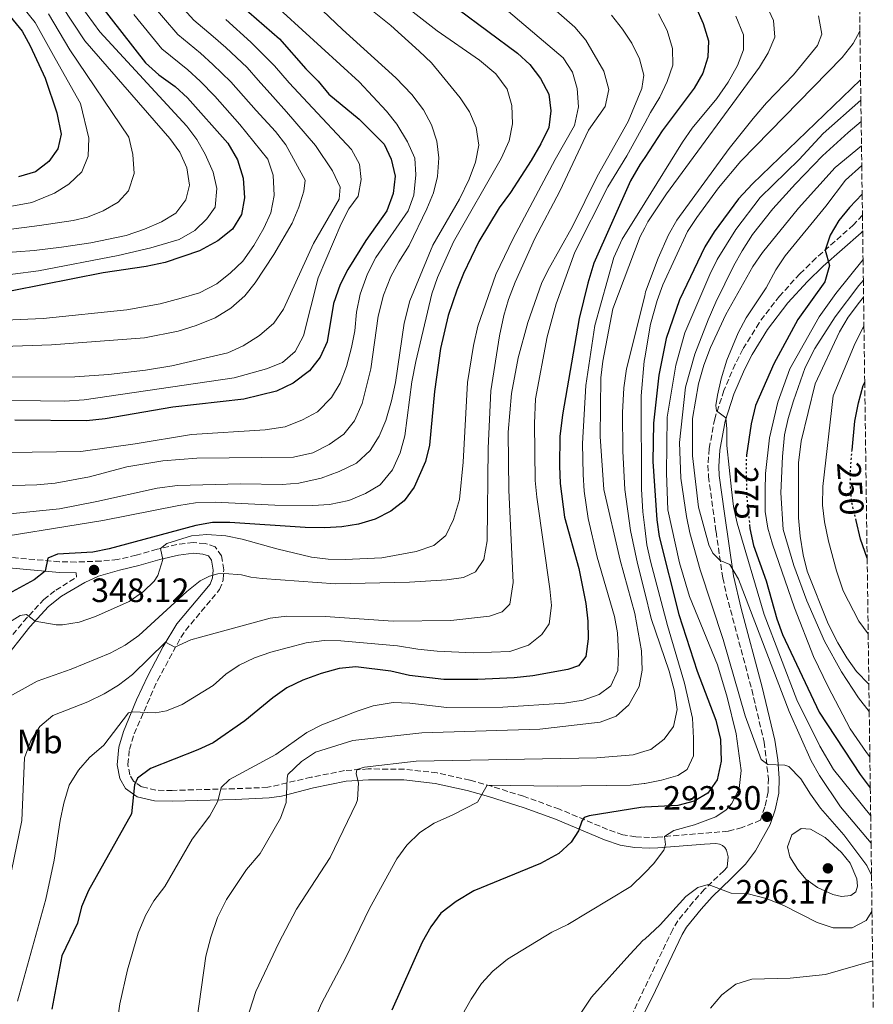
# Model space of a CAD drawing. Units: metres. Extents: x 589754 to 593173, y 4777605 to 4779967.
# Drawn here: x 592914 to 593168, y 4778021 to 4778313 of the extents above; entities that cross this region are included whole.
import ezdxf
from ezdxf.enums import TextEntityAlignment as Align

# ---------------------------------------------------------------- set-up
doc = ezdxf.new("R2010")
doc.units = ezdxf.units.M
doc.header["$MEASUREMENT"] = 0
doc.linetypes.add('DGN Style 3', pattern=[2.435891, 1.739922, -0.695969])
doc.linetypes.add('DGN Style 5', pattern=[1.217945, 0.521977, -0.695969])
for name, color, linetype, lineweight in [('Camino', 7, 'DGN Style 3', 0), ('Cauce permanente', 151, 'Continuous', 13), ('Cota de curva de nivel directora', 7, 'Continuous', 0), ('Cota de punto acotado terreno', 7, 'Continuous', 0), ('Curva de nivel directora', 30, 'Continuous', 30), ('Curva de nivel directora no vista', 30, 'DGN Style 5', 30), ('Curva de nivel intermedia', 30, 'Continuous', 0), ('Etiqueta de uso rústico', 92, 'Continuous', 0), ('Margen derecho', 7, 'Continuous', 0), ('Punto acotado terreno (símbolo)', 7, 'Continuous', 0), ('Zona arbolada', 92, 'DGN Style 3', 0)]:
    doc.layers.add(name, color=color, linetype=linetype, lineweight=lineweight)
doc.styles.add('Style-Arial', font='arial.ttf')

# ---------------------------------------------------------------- blocks, each defined once
blk = doc.blocks.new('5PATER')
at = {"layer": 'Cauce permanente', "linetype": 'Continuous', "lineweight": 0}
h = blk.add_hatch(color=51, dxfattribs=at)
edge = h.paths.add_edge_path()
edge.add_ellipse((0, 0), major_axis=(-0.11, -0.111), ratio=0.999422, start_angle=0, end_angle=360)

msp = doc.modelspace()

# ---------------------------------------------------------------- linework, layer by layer
at = {"layer": 'Camino', "color": 7, "linetype": 'DGN Style 3', "lineweight": 0}
for points in [[(593164.38, 4778255.18, 273.97), (593161.72, 4778252.23, 274.14), (593150.56, 4778242.37, 275.03), (593145.79, 4778237.7, 275.62), (593139.76, 4778231.13, 276.49), (593133.72, 4778223.23, 277.49), (593128.87, 4778215.35, 278.4), (593126.61, 4778210.92, 278.86), (593123.25, 4778203.12, 279.55), (593120.53, 4778194.74, 280.17), (593118.9, 4778185.85, 280.87), (593118.51, 4778180.91, 281.61), (593118.68, 4778177.6, 282.13), (593120.93, 4778161.22, 284.34), (593122.93, 4778147.54, 285.1), (593123.97, 4778142.67, 285.36), (593131.53, 4778114.32, 287.04), (593135.2, 4778098.76, 288.9), (593136.46, 4778087.99, 290.42), (593136.38, 4778083.95, 291.25), (593135.41, 4778079.51, 292.03), (593134.11, 4778075.59, 292.3), (593128.67, 4778073.38, 292.38), (593124.5, 4778072.31, 292.5), (593103.48, 4778070.55, 295.13), (593101.19, 4778070.43, 295.58), (593097.08, 4778070.65, 296.83), (593093.24, 4778071.26, 297.58), (593088.73, 4778072.81, 298.32), (593074.42, 4778078.86, 301.36), (593063.73, 4778082.66, 303.25), (593054.32, 4778085.64, 304.7), (593047.83, 4778087.47, 305.6), (593038.1, 4778089.6, 306.64), (593028.43, 4778090.72, 308.04), (593017.7, 4778090.78, 309.59), (593010.67, 4778090.28, 311), (593000.71, 4778088.31, 313.25), (592987.85, 4778085.33, 316.75), (592982.93, 4778085.12, 318.2), (592978.04, 4778084.92, 319.2), (592959.51, 4778084.41, 322.12), (592954.59, 4778084.45, 323.56), (592950.38, 4778085.49, 324.62), (592948.02, 4778087.16, 325.21), (592946.92, 4778089.06, 325.72), (592946.31, 4778092.12, 326.38), (592946.77, 4778096.6, 327.28), (592948.17, 4778101.24, 328.51), (592955.13, 4778117.05, 332.84), (592962.04, 4778129.83, 335.77), (592963.44, 4778131.92, 336.32), (592973.54, 4778144.01, 339.22), (592974.63, 4778146.81, 339.96), (592974.79, 4778149.91, 340.39), (592974.12, 4778154.01, 340.79), (592972.24, 4778156.75, 341.38), (592969.22, 4778157.69, 341.77), (592965.71, 4778157.97, 342.48), (592960.83, 4778157.36, 343.39), (592954.99, 4778156.01, 345.1), (592948.83, 4778154.22, 346.59), (592943.32, 4778152.96, 347.41), (592938.39, 4778152.5, 348.1), (592930.96, 4778152.19, 348.97), (592925.98, 4778152.29, 349.41), (592909.77, 4778153.7, 351.48)], [(592909.15, 4778126.84, 343.26), (592915.33, 4778134.54, 344.88), (592921.38, 4778141.04, 346.29), (592924.9, 4778143.85, 347.31), (592931.11, 4778147.72, 348.21), (592930.99, 4778149.01, 348.97)], [(593124.27, 4778061.63, 291.34), (593123.22, 4778060.56, 291.21), (593117.48, 4778055.06, 289.8), (593114.16, 4778051.35, 289.36), (593109.58, 4778045.69, 288.59), (593108.06, 4778043.16, 288.35), (593090.4, 4778006.34, 287.14), (593083.65, 4777992.94, 286.77), (593067.56, 4777965.64, 286.09), (593055.94, 4777946.28, 286.1), (593050.11, 4777938.16, 285.75), (593039.62, 4777925.29, 285.16), (593032.44, 4777918.32, 284.87), (593017.69, 4777904.83, 284.4), (592986.85, 4777873.21, 283.13), (592958.33, 4777845.23, 281.73), (592939.91, 4777826.78, 280.32), (592916.33, 4777802.47, 277.67), (592905.12, 4777790.5, 276.3)]]:
    msp.add_polyline3d(points, dxfattribs=at)
at = {"layer": 'Curva de nivel directora', "color": 30, "linetype": 'Continuous', "lineweight": 30, "flags": 128}
for points, elevation in [([(592899.43, 4778328.79), (592914.93, 4778309.77), (592917.36, 4778305.41), (592921.77, 4778295.81), (592925.24, 4778285.51), (592926.49, 4778279.18), (592925.49, 4778274.8), (592922.84, 4778271.09), (592918.9, 4778268), (592913.81, 4778266.56)], 425), ([(592934.38, 4778322.51), (592951.6, 4778300.34), (592955.53, 4778296.82), (592960.38, 4778293.34), (592964.04, 4778289.93), (592975.95, 4778276.47), (592978.82, 4778271.55), (592980.59, 4778266.17), (592980.9, 4778260.32), (592980.1, 4778255.39), (592977.34, 4778251.02), (592973.06, 4778247.48), (592967.59, 4778244.57), (592957.39, 4778241.11), (592951.77, 4778239.89), (592939.01, 4778237.99), (592911.97, 4778232.68)], 400), ([(592975.39, 4778321.44), (592991.3, 4778307.48), (592999.14, 4778298.57), (593002.83, 4778294.94), (593005.99, 4778291.06), (593014.95, 4778283.59), (593022.39, 4778276.26), (593024.47, 4778271.72), (593025.65, 4778266.72), (593025.1, 4778261.62), (593023.2, 4778256.44), (593016.96, 4778247.66), (593011.58, 4778239), (593009.35, 4778234.52), (593007.41, 4778228.97), (593005.53, 4778217.52), (593003.41, 4778212.99), (593000.24, 4778208.98), (592995.43, 4778205.28), (592990.47, 4778202.92), (592980.74, 4778200.55), (592959.66, 4778198.19), (592939.61, 4778194.66), (592934.07, 4778194.1), (592912.75, 4778194.31)], 375), ([(593044.38, 4778316.32), (593061.97, 4778303.27), (593065.62, 4778299.86), (593068.85, 4778295.66), (593071.28, 4778291.1), (593071.89, 4778286.14), (593071.26, 4778281.14), (593068.92, 4778276.29), (593066.09, 4778271.4), (593059.9, 4778261.9), (593056.51, 4778257.33), (593050.49, 4778247.31), (593045.94, 4778237.83), (593043.96, 4778232.91), (593041.39, 4778225.34), (593039.17, 4778215.57), (593037.35, 4778202.77), (593035.87, 4778186.87), (593034.69, 4778182), (593031.3, 4778174.42), (593028.38, 4778170.35), (593024.39, 4778167.34), (593019.77, 4778164.93), (593014.83, 4778163.46), (593009.85, 4778162.68), (593004.82, 4778162.31), (592998.94, 4778162.47), (592976.58, 4778163.92), (592971.42, 4778163.9), (592966.49, 4778163.06), (592940.79, 4778156.09), (592935.88, 4778155.13), (592925.4, 4778154.51), (592922.59, 4778153.39), (592921.77, 4778149.48), (592918.47, 4778146.87), (592902.1, 4778138.02)], 350), ([(593114.83, 4778317.14), (593117.09, 4778312.06), (593118.72, 4778306.85), (593118.49, 4778302.02), (593116.98, 4778297.26), (593114.38, 4778292.82), (593104.96, 4778280.19), (593099.74, 4778272.26), (593098.43, 4778270.26), (593095.53, 4778265.3), (593084.68, 4778240.88), (593082.84, 4778235.01), (593080.34, 4778224.49), (593075.32, 4778195.89), (593074.57, 4778189.5), (593074.46, 4778180.73), (593074.64, 4778175.53), (593075.98, 4778165.5), (593080.23, 4778150.27), (593082.27, 4778139.88), (593082.83, 4778134.68), (593082.94, 4778129.45), (593082.27, 4778124.17), (593080.08, 4778121.35), (593076.89, 4778120.26), (593066.56, 4778118.42), (593060.98, 4778117.84), (593050.24, 4778117.32), (593040.16, 4778117.34), (593029.94, 4778118.56), (593024.43, 4778119.77), (593014.04, 4778121.14), (593009.08, 4778120.57), (593003.7, 4778119.16), (592998.28, 4778117.12), (592993.53, 4778114.83), (592989.33, 4778111.94), (592981.05, 4778105.1), (592971.66, 4778098.53), (592967.11, 4778096.45), (592953.05, 4778090.92), (592949.2, 4778088.05), (592948.27, 4778086.1), (592947.35, 4778077.44), (592934.59, 4778054.7), (592932.55, 4778049.88), (592931.37, 4778045.01), (592926.68, 4778035.36), (592923.78, 4778019.47)], 325), ([(593163.83, 4778295.32), (593131.72, 4778264.46), (593127.63, 4778259.98), (593120.33, 4778250.17), (593117.59, 4778245.71), (593110.03, 4778230.05), (593106.1, 4778218.55), (593103.92, 4778207.62), (593102.33, 4778193.45), (593102.17, 4778182.02), (593103.33, 4778164.73), (593104.03, 4778159.78), (593109.87, 4778136.63), (593115.35, 4778119.83), (593120.85, 4778105.29), (593122.26, 4778099.53), (593122.48, 4778093.05), (593121.23, 4778087.52), (593118.45, 4778083.55), (593114.41, 4778081.2), (593109.56, 4778079.94), (593099.74, 4778079.4), (593098.64, 4778079.34), (593083.24, 4778076.88), (593081.82, 4778076.39), (593081.12, 4778075.28), (593080.14, 4778072.38), (593077.9, 4778069.02), (593074.21, 4778065.65), (593068.78, 4778062.71), (593048.98, 4778054.59), (593043.73, 4778051.47), (593039.19, 4778048), (593036.24, 4778043.97), (593033.71, 4778039.38), (593024.67, 4778019.16)], 300), ([(593164.3, 4778261.41), (593160.56, 4778257.45), (593157.42, 4778253.54), (593154.84, 4778249.17), (593153.31, 4778244.8), (593154.61, 4778240.17), (593153.2, 4778235.38), (593145.21, 4778224.22), (593138.06, 4778211.03), (593132.67, 4778198.62), (593131.37, 4778193.19), (593130, 4778183.92)], 275), ([(593161.32, 4778185.4), (593162.11, 4778193.98), (593163.2, 4778199.43), (593164.64, 4778204.6), (593165.06, 4778205.59)], 250), ([(593130.87, 4778163.36), (593130.99, 4778162.18), (593132.03, 4778157.14), (593135.79, 4778146.62), (593138.95, 4778135.38), (593140.64, 4778130.67), (593151.55, 4778107.63), (593163.67, 4778089.12), (593166.71, 4778085.14)], 275), ([(593165.78, 4778153.34), (593163.85, 4778158.98), (593162.53, 4778164.48)], 250)]:
    msp.add_lwpolyline(points, dxfattribs=dict(at, elevation=elevation))
at = {"layer": 'Curva de nivel directora no vista', "color": 30, "linetype": 'DGN Style 5', "lineweight": 30, "flags": 128}
for points, elevation in [([(593130, 4778183.92), (593129.85, 4778182.87), (593129.96, 4778172.19), (593130.87, 4778163.36)], 275), ([(593162.53, 4778164.48), (593161.14, 4778170.28), (593160.76, 4778175.27), (593160.94, 4778181.29), (593161.32, 4778185.4)], 250)]:
    msp.add_lwpolyline(points, dxfattribs=dict(at, elevation=elevation))
at = {"layer": 'Curva de nivel intermedia', "color": 30, "linetype": 'Continuous', "lineweight": 0, "flags": 128}
for points, elevation in [([(592995.47, 4778183.35), (593001.2, 4778184.58), (593006.05, 4778187.06), (593010.47, 4778190.19), (593013.62, 4778194.08), (593015.84, 4778199.24), (593018.43, 4778209.53), (593020.63, 4778225.19), (593022.16, 4778231.43), (593024.43, 4778236.9), (593026.76, 4778241.32), (593029.84, 4778246.19), (593035.02, 4778257), (593037.03, 4778261.76), (593038.2, 4778266.62), (593038.64, 4778272.15), (593038.03, 4778277.15), (593036.45, 4778281.97), (593034.05, 4778286.36), (593030.66, 4778290.93), (593025.9, 4778295.88), (593010.06, 4778310.28), (592988.34, 4778330.95)], 365), ([(593021.19, 4778175.12), (593024.86, 4778179.61), (593027.15, 4778184.6), (593028.5, 4778189.62), (593030.64, 4778205.69), (593031.81, 4778211.73), (593036.55, 4778231.83), (593038.24, 4778236.66), (593042.95, 4778247.23), (593057.1, 4778271.92), (593059.51, 4778277.18), (593060.47, 4778282.23), (593060.28, 4778287.7), (593058.92, 4778292.51), (593055.6, 4778297.09), (593050.7, 4778301.12), (593038.14, 4778309.81), (593015.33, 4778327.63)], 355), ([(592903.34, 4778184.62), (592932.34, 4778185), (592948.49, 4778187.26), (592965.2, 4778190.04), (592987.03, 4778191.44), (592992.98, 4778192.36), (592998.19, 4778194.38), (593002.58, 4778196.77), (593006.78, 4778201.02), (593009.37, 4778205.29), (593011.22, 4778210.27), (593012.75, 4778215.86), (593013.69, 4778220.77), (593014.15, 4778226.33), (593015.3, 4778231.73), (593017.47, 4778237.69), (593019.97, 4778242.58), (593029.49, 4778256.4), (593031.17, 4778261.11), (593031.78, 4778267.12), (593031.46, 4778272.11), (593029.33, 4778276.95), (593026.21, 4778282.16), (593023.08, 4778286.06), (593014.97, 4778294.72), (592981.11, 4778325.72)], 370), ([(592886.72, 4778206.97), (592930.62, 4778207.21), (592940.61, 4778207.86), (592951.57, 4778209.11), (592959.4, 4778210.46), (592976.04, 4778214.26), (592980.56, 4778216.4), (592985.42, 4778219.43), (592989.61, 4778223.13), (592992.51, 4778227.2), (593001.38, 4778246.71), (593009.08, 4778259.94), (593009.35, 4778263.47), (593007.08, 4778268.29), (593002, 4778275.79), (592993.44, 4778285.82), (592989.33, 4778290.33), (592985.02, 4778295.21), (592981.72, 4778298.96), (592975.36, 4778304.88), (592971.64, 4778308.22), (592965.88, 4778313), (592957.23, 4778322.69)], 385), ([(592886.24, 4778215.39), (592923.62, 4778216.64), (592951.3, 4778218.78), (592961.3, 4778220.72), (592966.55, 4778222.37), (592972.26, 4778224.69), (592976.88, 4778227.56), (592981.01, 4778231.17), (592984.08, 4778235.11), (592989.68, 4778243.52), (592995.06, 4778252.78), (592997.11, 4778257.54), (592998.59, 4778262.31), (592998.91, 4778265.5), (592993.21, 4778276.06), (592990.1, 4778279.99), (592984.43, 4778286.21), (592976.93, 4778294.7), (592971.58, 4778299.9), (592967.88, 4778303.26), (592961.12, 4778308.78), (592952.68, 4778318.68)], 390), ([(592930.49, 4778319.96), (592937.95, 4778309.58), (592963.79, 4778281.52), (592966.79, 4778277.57), (592969.26, 4778273.26), (592971.66, 4778267.92), (592972.74, 4778263.02), (592972.26, 4778257.52), (592969.79, 4778254.01), (592966.19, 4778250.55), (592961.56, 4778247.94), (592953.14, 4778245.46), (592943.41, 4778243.21), (592919.82, 4778238.62), (592904.44, 4778236.67)], 405), ([(592912.99, 4778319.62), (592918.82, 4778312.32), (592924.74, 4778301.6), (592932.21, 4778288.27), (592934.7, 4778278.02), (592934.57, 4778272.64), (592932.66, 4778268.02), (592928.82, 4778264.33), (592924.55, 4778261.72), (592917.79, 4778258.87), (592906.35, 4778256.87)], 420), ([(593014.16, 4778181.58), (593018.22, 4778185.32), (593020.88, 4778189.55), (593022.86, 4778194.2), (593024.6, 4778200), (593025.72, 4778205.46), (593028.36, 4778223.13), (593029.98, 4778229.76), (593036.82, 4778246.23), (593044.77, 4778259.89), (593047.66, 4778265.8), (593049.54, 4778270.92), (593050.46, 4778275.92), (593049.69, 4778281.13), (593047.72, 4778285.84), (593044.96, 4778290.01), (593039.62, 4778296.5), (593036.43, 4778300.35), (593032.84, 4778303.81), (593024.38, 4778311.44), (593015.48, 4778318.6)], 360), ([(593057.92, 4778225.34), (593059.27, 4778230.15), (593061.27, 4778235.27), (593067.16, 4778248.24), (593074.53, 4778262.3), (593083.09, 4778280.38), (593088.03, 4778287.37), (593089.06, 4778292.4), (593087.64, 4778297.88), (593082.23, 4778307.04), (593079.05, 4778310.9), (593069.48, 4778319.37)], 340), ([(592926.6, 4778317.42), (592933.55, 4778306.92), (592958.73, 4778277.95), (592961.77, 4778273.87), (592963.86, 4778269.21), (592964.64, 4778264.08), (592963.56, 4778259.69), (592960.57, 4778255.78), (592956.28, 4778253.21), (592951.3, 4778250.96), (592945.77, 4778249.14), (592935.36, 4778246.96), (592926.59, 4778245.66), (592918.47, 4778244.65), (592902.64, 4778243.43)], 410), ([(592946.72, 4778140.45), (592951, 4778143.45), (592954.16, 4778146.53), (592955.18, 4778148.19), (592956.66, 4778152.92), (592955.97, 4778156.23), (592957.88, 4778157.73), (592965.22, 4778159.98), (592969.77, 4778160.34), (592975.36, 4778159.98), (592980.26, 4778159.01), (592990.55, 4778156.08), (593000.83, 4778153.68), (593005.81, 4778153.04), (593010.81, 4778152.91), (593021.68, 4778153.45), (593031.94, 4778155.31), (593037.14, 4778157.14), (593040.72, 4778160.04), (593043.02, 4778164.83), (593044.76, 4778170.73), (593045.87, 4778181.88), (593047.17, 4778205.5), (593048.91, 4778216.42), (593050.25, 4778222.2), (593055.6, 4778237.53), (593060.69, 4778248.27), (593073.17, 4778271.68), (593078.87, 4778281.75), (593080.07, 4778287.28), (593079.74, 4778292.74), (593078.34, 4778297.55), (593075.53, 4778301.85), (593059.35, 4778315.64)], 345), ([(592965.55, 4778006.95), (592969.51, 4778035.21), (592970.99, 4778040.84), (592972.97, 4778046.66), (592975.63, 4778052.03), (592981.52, 4778060.96), (592985.55, 4778065.7), (592991.66, 4778076.17), (592993.33, 4778080.87), (592993.57, 4778088.06), (592993.84, 4778089.1), (592997.85, 4778093.03), (593002.05, 4778095.72), (593013.1, 4778099.23), (593033.63, 4778101.48), (593068.59, 4778102.56), (593086.51, 4778104.63), (593091.3, 4778106.47), (593095.03, 4778109.8), (593098.15, 4778115.21), (593098.98, 4778120.13), (593098.8, 4778125.88), (593096.84, 4778136.88), (593092.51, 4778152.79), (593087.66, 4778173.71), (593086.48, 4778189.44), (593086.76, 4778206.85), (593087.27, 4778211.82), (593090.27, 4778227.36), (593098.39, 4778248.8), (593099.74, 4778251.43), (593100.63, 4778253.18), (593106.23, 4778261.49), (593133.87, 4778299.03), (593136.42, 4778303.37), (593138.41, 4778307.98), (593137.97, 4778312.97), (593135.82, 4778317.61)], 315), ([(592922.71, 4778314.87), (592929.14, 4778304.26), (592946.62, 4778278.31), (592947.83, 4778273.17), (592948.19, 4778267.49), (592946.55, 4778262.35), (592943.43, 4778258.97), (592938.95, 4778256.43), (592934.33, 4778254.58), (592930.04, 4778253.55), (592920.13, 4778252.04), (592910.22, 4778250.8)], 415), ([(592948.13, 4778314.67), (592956.36, 4778304.56), (592964.13, 4778298.3), (592967.81, 4778294.91), (592972.14, 4778290.45), (592979.53, 4778282.09), (592987.88, 4778271.74), (592989.5, 4778267.01), (592989.73, 4778261), (592988.76, 4778255.83), (592986.66, 4778251.29), (592983.76, 4778246.13), (592980.4, 4778241.51), (592976.79, 4778238.05), (592972.71, 4778234.78), (592967.55, 4778232.13), (592962.14, 4778230.5)], 395), ([(592975.39, 4778313.18), (592982.8, 4778306.47), (592989.81, 4778299.47), (592994.24, 4778294.45), (592999.72, 4778288.44), (593012.66, 4778274.61), (593015.1, 4778270.24), (593015.62, 4778265.71), (593014.64, 4778260.81), (593011.91, 4778257.07), (593009.66, 4778252.6), (593002.83, 4778236.54), (592998.48, 4778219.34), (592995.97, 4778214.65), (592992.23, 4778211.42), (592987.52, 4778209.52)], 380), ([(593078.27, 4778251.81), (593085.66, 4778266.63), (593094.86, 4778282.91), (593098.86, 4778292.79), (593099.5, 4778296.74), (593098.16, 4778301.57), (593095.97, 4778306.17), (593093.18, 4778310.39), (593089.9, 4778314.53)], 335), ([(593088.8, 4778263.58), (593094.47, 4778272.76), (593099.74, 4778282.46), (593101.44, 4778285.58), (593104.25, 4778290.12), (593106.42, 4778294.81), (593108.07, 4778299.64), (593107.95, 4778304.64), (593106.4, 4778309.94), (593103.89, 4778314.9)], 330), ([(593124.55, 4778294.59), (593127.34, 4778299.54), (593129.04, 4778304.24), (593129.08, 4778308.64), (593126.82, 4778314.16)], 320), ([(593124.79, 4778274.9), (593131.91, 4778283.79), (593135.93, 4778288.53), (593143.9, 4778296.83), (593151.02, 4778305.55), (593152.3, 4778308.82), (593151.33, 4778314.31)], 310), ([(593158.37, 4778301.98), (593161.67, 4778306.11), (593163.63, 4778309.73)], 305), ([(592997.97, 4778007.64), (593003.84, 4778021.19), (593010.96, 4778034.59), (593018.02, 4778049.35), (593026.16, 4778064.13), (593029.14, 4778068.15), (593033, 4778071.94), (593037.22, 4778074.72), (593042.74, 4778077.15), (593050.08, 4778080.96), (593052.98, 4778086), (593073.8, 4778085.71), (593095.56, 4778086.02), (593099.58, 4778086.44), (593099.74, 4778086.47), (593104.75, 4778087.44), (593109.54, 4778088.86), (593112.36, 4778090.62), (593114.19, 4778094.71), (593114.27, 4778099.9), (593113.9, 4778105.87), (593111.58, 4778116.25), (593106.54, 4778133.4), (593101.46, 4778152.45), (593100.34, 4778157.33), (593099.74, 4778162.35), (593099.17, 4778167.13), (593098.77, 4778173.86), (593098.69, 4778201.5), (593099.57, 4778211.84), (593099.74, 4778212.85), (593101.42, 4778222.83), (593103.41, 4778229.82), (593105.14, 4778234.51), (593112.49, 4778250.28), (593115.23, 4778254.46), (593121.66, 4778263.23), (593128.32, 4778271.13), (593158.37, 4778301.98)], 305), ([(592943.26, 4778016.12), (592943.98, 4778021.08), (592946.23, 4778031.17), (592949.4, 4778042.08), (592951.59, 4778047.26), (592954.01, 4778051.64), (592957.31, 4778055.91), (592965.41, 4778069.95), (592970.62, 4778076.84), (592973.05, 4778081.22), (592973.98, 4778085.26), (592976.47, 4778087.66), (592990.22, 4778095.1), (592999.45, 4778101.65), (593003.94, 4778103.87), (593014.35, 4778107.97), (593019.11, 4778109.53), (593025.07, 4778110.53), (593030.06, 4778110.35), (593041.05, 4778109), (593057.63, 4778109.11), (593075.9, 4778110.3), (593081.47, 4778111.15), (593086.18, 4778112.86), (593089.69, 4778115.47), (593091.77, 4778119.99), (593091.94, 4778125.15), (593091.65, 4778131.15), (593090.76, 4778136.07), (593085.67, 4778153.62), (593082.98, 4778165.14), (593081.77, 4778173.19), (593081.43, 4778178.18), (593081.3, 4778187.33), (593082.29, 4778204.59), (593084.9, 4778222.4), (593090.54, 4778242.58), (593093.07, 4778248.06), (593099.74, 4778258.77), (593110.99, 4778276.84), (593113.85, 4778280.94), (593121.14, 4778289.73), (593124.55, 4778294.59)], 320), ([(593163.92, 4778289.27), (593152.75, 4778279.34), (593145.56, 4778271.69), (593134.06, 4778260.4), (593126.8, 4778250.86), (593121.29, 4778242.02), (593119.04, 4778237.56), (593111.69, 4778220.27), (593109.02, 4778210.63), (593106.37, 4778195.19), (593106.18, 4778178.54), (593106.66, 4778167.7), (593110.12, 4778151.97), (593113.07, 4778141.93), (593121.35, 4778121.7), (593124.2, 4778112.11), (593126.92, 4778101.24), (593128.35, 4778090.28), (593127.82, 4778085), (593125.61, 4778080.53), (593123.94, 4778078.67), (593120.88, 4778076.61), (593114.52, 4778074.19), (593108.37, 4778072.52), (593105.64, 4778070.73), (593105.9, 4778068.38), (593105.46, 4778066.64), (593102.4, 4778062.58), (593099.74, 4778059.96), (593095.62, 4778055.89), (593076.9, 4778044.64), (593072.22, 4778042.34), (593058.99, 4778034.31), (593054.69, 4778030.76), (593051.25, 4778027.13), (593048.23, 4778022.42), (593034.94, 4777998.99)], 295), ([(593164, 4778282.94), (593160.11, 4778279.7), (593152.52, 4778272.76), (593144.51, 4778264.41), (593137.82, 4778256.98), (593131.79, 4778249.39), (593128.65, 4778244.58), (593126.25, 4778240.19), (593120.83, 4778229.29), (593118.57, 4778224.08), (593114.64, 4778213.86), (593111.83, 4778204.13), (593110.04, 4778187.66), (593110.43, 4778177.13), (593112.12, 4778165.73), (593113.17, 4778160.84), (593116.19, 4778149.93), (593123.02, 4778129.22), (593129.56, 4778106.51), (593134.33, 4778093.59), (593136.27, 4778092.13), (593141.36, 4778091.88), (593142.5, 4778091.47), (593146.12, 4778087.88), (593148.96, 4778083.27), (593151.98, 4778079.17), (593158.83, 4778071.22), (593165.72, 4778062.12), (593167.07, 4778059.29)], 290), ([(592980.65, 4778013.4), (592984.32, 4778024.73), (592991.1, 4778039.21), (592996.35, 4778049.12), (593006.34, 4778064.49), (593014.13, 4778080.57), (593014.47, 4778081.63), (593014.78, 4778086.63), (593014.05, 4778089.37), (593014.29, 4778090.63), (593016.56, 4778091.32), (593031.87, 4778093.12), (593085.55, 4778094.04), (593096.28, 4778095.02), (593099.74, 4778096.06), (593101.54, 4778096.6), (593105.52, 4778099.63), (593108.3, 4778103.34), (593109.42, 4778108.44), (593108.56, 4778113.88), (593107.05, 4778119.78), (593101.67, 4778135.47), (593099.74, 4778143.16), (593097.56, 4778151.8), (593095.55, 4778161.6), (593093.89, 4778173.7), (593093.3, 4778185.12), (593093.16, 4778196.54), (593093.59, 4778203.87), (593094.34, 4778209.53), (593099.74, 4778231.24), (593100.02, 4778232.36), (593103.79, 4778242.34), (593106.85, 4778249.27), (593109.29, 4778253.64), (593124.79, 4778274.9)], 310), ([(593164.1, 4778275.68), (593156.33, 4778269.34), (593145.44, 4778257.19), (593134.7, 4778244.07), (593131.86, 4778239.94), (593123.81, 4778225.64), (593119.24, 4778215.86), (593117.28, 4778210.67), (593115.76, 4778205.09), (593113.93, 4778194.83), (593113.91, 4778183.73), (593115.75, 4778168.5), (593118.75, 4778157.29), (593120.01, 4778154.83), (593122.18, 4778152.64), (593125.06, 4778151.42), (593127.61, 4778147.09), (593142.68, 4778107.82), (593149.14, 4778093.16), (593151.62, 4778088.82), (593157.86, 4778079.57), (593166.94, 4778068.8)], 285), ([(593166.83, 4778076.89), (593155.83, 4778090.65), (593151.78, 4778097.58), (593144.95, 4778111.27), (593135.22, 4778136.64), (593127.23, 4778163.77), (593126.14, 4778168.65), (593125.55, 4778173.73), (593124.16, 4778186.74), (593124.15, 4778191.75), (593123.79, 4778194.96), (593121.1, 4778197.08), (593120.89, 4778198.65), (593121.4, 4778201.7), (593122.48, 4778206.6), (593124.14, 4778212.12), (593127.49, 4778220.23), (593129.85, 4778224.63), (593135.82, 4778233.59), (593138.69, 4778238.9), (593141.42, 4778243.09), (593153.55, 4778257.85), (593159.34, 4778265.54), (593164.18, 4778269.92)], 280), ([(592913.59, 4778021.89), (592922.01, 4778052.12), (592924.43, 4778063.73), (592926.23, 4778075.49), (592927.3, 4778080.6), (592928.89, 4778085.99), (592931.64, 4778090.41), (592934.95, 4778094.15), (592939.16, 4778097.82), (592946.52, 4778107.43), (592947.74, 4778107.69), (592954.54, 4778107.47), (592957.74, 4778108.06), (592962.42, 4778109.88), (592971.61, 4778115.57), (592975.43, 4778118.93), (592979.38, 4778121.54), (592983.88, 4778123.73), (592988.75, 4778125.43), (592999.2, 4778128.23), (593004.57, 4778128.86), (593009.57, 4778128.85), (593026.35, 4778127.31), (593032.36, 4778126.33), (593038.14, 4778125.79), (593048.84, 4778125.29), (593059.7, 4778125.67), (593065.28, 4778127.57), (593069.21, 4778130.65), (593071.35, 4778133.86), (593072.05, 4778139.29), (593071.62, 4778144.27), (593067.7, 4778171.45), (593067.23, 4778176.43), (593067.01, 4778193.28), (593067.34, 4778200.61), (593070.81, 4778219.05), (593073.42, 4778228.79), (593079.04, 4778244.17), (593088.8, 4778263.58)], 330), ([(592911.74, 4778060.56), (592914.89, 4778075.45), (592915.6, 4778094.09), (592917.5, 4778099.13), (592920.21, 4778103.34), (592924, 4778106.6), (592934.48, 4778110.72), (592939.31, 4778113.04), (592943.56, 4778115.68), (592947.65, 4778118.77), (592957.45, 4778128.37), (592960.29, 4778126.93), (592964.99, 4778129.1), (592967.86, 4778129.89), (592988.58, 4778135.49), (592993.54, 4778136.11), (593004.86, 4778136.08), (593025.05, 4778134.65), (593042.17, 4778134.82), (593053.71, 4778136.17), (593057.47, 4778137.37), (593059.71, 4778139.66), (593060.67, 4778146.1), (593059.4, 4778173.51), (593059.17, 4778190.78), (593060.23, 4778202.24), (593062.18, 4778212.84), (593065.05, 4778223.25), (593069.11, 4778234.83), (593070.96, 4778238.71), (593078.27, 4778251.81)], 335), ([(593164.56, 4778242.03), (593156.49, 4778231.92), (593151.51, 4778224.93), (593142.83, 4778209.57), (593139.25, 4778199.62), (593136.76, 4778189.04), (593135.57, 4778178.49), (593135.49, 4778173.44), (593135.54, 4778167.21), (593136.34, 4778162.29), (593137.71, 4778157.48), (593144.19, 4778138.58), (593149.86, 4778124.15), (593154.19, 4778115.14), (593160.77, 4778102.68), (593165.56, 4778095.7), (593166.59, 4778094.41)], 270), ([(593164.65, 4778235.88), (593163.28, 4778234.25), (593156.25, 4778224.95), (593150.26, 4778215.61), (593147.38, 4778209.9), (593143.87, 4778200.07), (593142.3, 4778194.83), (593141.27, 4778189.94), (593140.62, 4778183.5), (593140.13, 4778172.75), (593140.89, 4778161.81), (593144.04, 4778151.17), (593147.84, 4778140.71), (593153.13, 4778128.67), (593158.16, 4778119.64), (593163.21, 4778111.88), (593166.4, 4778107.88)], 265), ([(593166.29, 4778115.93), (593162.64, 4778119.68), (593159.74, 4778123.76), (593157.09, 4778128.19), (593154.21, 4778133.88), (593147.95, 4778149.47), (593146.77, 4778154.33), (593145.91, 4778159.9), (593145.45, 4778165.34), (593145.45, 4778181.67), (593146.15, 4778188.05), (593150.3, 4778205.13), (593157.59, 4778220.55), (593160.14, 4778224.86), (593163.47, 4778229.34), (593164.72, 4778230.76)], 260), ([(592962.14, 4778230.5), (592955.86, 4778228.81), (592946.01, 4778227.05), (592921.16, 4778224.47), (592882.74, 4778222.81)], 395), ([(592910.26, 4778111.82), (592919.41, 4778116.81), (592929.53, 4778120.39), (592941.04, 4778125.18), (592945.49, 4778127.49), (592949.59, 4778130.38), (592963.87, 4778143.42), (592967.75, 4778146.59), (592970.59, 4778148.04), (592973.01, 4778148.66), (592975.05, 4778148.79), (592980.05, 4778148.4), (592982.83, 4778147.68), (592986.22, 4778147.29), (593007.99, 4778145.73), (593029.93, 4778146.18), (593040.99, 4778146.89), (593045.94, 4778147.58), (593049.5, 4778149.26), (593051.95, 4778152.97), (593052.97, 4778158.5), (593053.26, 4778185.98), (593054.04, 4778203), (593056.64, 4778219.35), (593057.92, 4778225.34)], 340), ([(593166.09, 4778130.85), (593163.33, 4778134.65), (593158.69, 4778143.67), (593156.69, 4778149.62), (593154.35, 4778158.36), (593153.15, 4778164.14), (593152.52, 4778169.11), (593152.62, 4778174.6), (593155.69, 4778201.49), (593162.21, 4778217.13), (593164.51, 4778221.57), (593164.84, 4778222.06)], 255), ([(592987.52, 4778209.52), (592977.91, 4778206.88), (592933.33, 4778200.34), (592927.49, 4778199.98), (592899.02, 4778200.36)], 380), ([(592895.49, 4778164.9), (592925.98, 4778168.02), (592937.13, 4778170.12), (592955.04, 4778174.08), (592961.1, 4778174.91), (592979.78, 4778175.4), (592992.13, 4778175.21), (592997.11, 4778175.64), (593003.73, 4778177.11), (593009.06, 4778179.04), (593014.16, 4778181.58)], 360), ([(592898.24, 4778174.56), (592919.29, 4778175.15), (592924.75, 4778175.65), (592934.97, 4778177.44), (592945.97, 4778180.44), (592956.73, 4778182.23), (592966.76, 4778182.99), (592995.47, 4778183.35)], 365), ([(592899.72, 4778158.22), (592938.9, 4778164.56), (592961.49, 4778168.99), (592966.43, 4778169.77), (592972.23, 4778169.92), (592989.96, 4778169.03), (593001.19, 4778168.99), (593006.18, 4778169.26), (593011.92, 4778170.48), (593016.89, 4778172.57), (593021.19, 4778175.12)], 355), ([(592907.6, 4778132.15), (592914.39, 4778136.3), (592916.21, 4778136.59), (592918.76, 4778134.63), (592925.05, 4778133.56), (592926.96, 4778133.54), (592931.88, 4778134.36), (592936.75, 4778135.99), (592946.72, 4778140.45)], 345), ([(593158.2, 4778052.92), (593155.61, 4778053.53), (593151.03, 4778055.61), (593147.56, 4778058.08), (593145.17, 4778060.91), (593142.79, 4778064.74), (593142.16, 4778067.65), (593143.4, 4778071.26), (593146.2, 4778073.08), (593149.01, 4778072.9), (593153.32, 4778070.4), (593158.2, 4778065.97), (593160.72, 4778062.8), (593162.73, 4778058.18), (593162.91, 4778055.98), (593162.4, 4778054.35), (593160.92, 4778053.26), (593158.2, 4778052.92)], 295), ([(593167.22, 4778048.48), (593165.5, 4778045.81), (593161.33, 4778043.63), (593155.65, 4778043.65), (593150.9, 4778045.21), (593141.04, 4778050.23), (593135.79, 4778052.33), (593130.46, 4778053.74), (593125.46, 4778053.95), (593118.54, 4778056.49), (593115.53, 4778055.62), (593111.96, 4778052.92), (593104.36, 4778044.47), (593099.74, 4778040.3), (593099.33, 4778039.93), (593095.36, 4778035.74), (593083.95, 4778023.03), (593074.56, 4778008.97)], 290), ([(593167.42, 4778033.8), (593153.45, 4778029.8), (593142.88, 4778028.71), (593131.58, 4778028.43), (593126.81, 4778026.92), (593122.63, 4778023.72), (593119.3, 4778019.75)], 285)]:
    msp.add_lwpolyline(points, dxfattribs=dict(at, elevation=elevation))
at = {"layer": 'Margen derecho', "color": 7, "linetype": 'Continuous', "lineweight": 0}
for points in [[(593164.45, 4778250.48, 274.11), (593163.96, 4778249.95, 274.14), (593152.74, 4778240.04, 275.03), (593148.08, 4778235.48, 275.62), (593142.21, 4778229.09, 276.49), (593136.19, 4778221.18, 277.52), (593131.66, 4778213.79, 278.4), (593129.4, 4778209.37, 278.88), (593126.24, 4778202, 279.55), (593123.63, 4778193.96, 280.17), (593122.07, 4778185.44, 280.87), (593121.71, 4778180.51, 281.67), (593121.85, 4778177.91, 282.13), (593123.4, 4778166.6, 283.85), (593126.07, 4778148.14, 285.1), (593128.37, 4778138.44, 285.63), (593134.63, 4778115.1, 287.04), (593138.34, 4778099.36, 288.9), (593139.23, 4778093.5, 289.72), (593139.65, 4778088.08, 290.42), (593139.56, 4778083.58, 291.25), (593138.49, 4778078.66, 292.03), (593137.04, 4778074.3, 292.3), (593132.67, 4778066.46, 292.15), (593129.63, 4778062.54, 291.72), (593125.46, 4778058.29, 291.21), (593119.78, 4778052.85, 289.8), (593116.46, 4778049.14, 289.34), (593112.2, 4778043.85, 288.59), (593110.87, 4778041.65, 288.35), (593101.93, 4778022.96, 287.64), (593081.69, 4777982.98, 286.54)], [(592908.82, 4778122.28, 342.63), (592917.19, 4778132.96, 344.88), (592922.78, 4778138.99, 346.23), (592926.62, 4778142.11, 347.05), (592933.58, 4778146.14, 347.72), (592937.61, 4778147.96, 347.72), (592943.83, 4778149.82, 347.41), (592949.62, 4778151.14, 346.59), (592955.79, 4778152.93, 345.1), (592961.39, 4778154.23, 343.39), (592965.78, 4778154.78, 342.48), (592968.61, 4778154.55, 341.77), (592970.25, 4778154.04, 341.38), (592971.1, 4778152.8, 340.79), (592971.6, 4778149.74, 340.39), (592971.49, 4778147.48, 339.96), (592970.77, 4778145.65, 339.22), (592960.9, 4778133.83, 336.32), (592956.82, 4778127.13, 334.79), (592952.28, 4778118.45, 332.84), (592948.93, 4778111.29, 330.98), (592945.02, 4778101.9, 328.4), (592943.64, 4778097.22, 327.28), (592943.1, 4778091.96, 326.38), (592943.91, 4778087.92, 325.72)], [(592910.98, 4778150.43, 351.27), (592926.01, 4778149.11, 349.39), (592930.99, 4778149.01, 348.97)], [(592943.91, 4778087.92, 325.72), (592945.62, 4778084.97, 325.21), (592949.03, 4778082.55, 324.62), (592954.19, 4778081.28, 323.56), (592959.54, 4778081.23, 322.12), (592978.14, 4778081.74, 319.2), (592988.28, 4778082.17, 316.75), (592991.96, 4778082.7, 315.75), (593001.38, 4778085.21, 313.25), (593011.09, 4778087.13, 311), (593017.8, 4778087.6, 309.59), (593028.24, 4778087.55, 308.04), (593037.57, 4778086.46, 306.64), (593047.06, 4778084.39, 305.6), (593053.41, 4778082.6, 304.7), (593063.99, 4778079.22, 303.04), (593073.27, 4778075.9, 301.36), (593087.78, 4778069.77, 298.29), (593092.46, 4778068.17, 297.58), (593096.75, 4778067.49, 296.83), (593101.18, 4778067.25, 295.58), (593103.69, 4778067.38, 295.13), (593117.45, 4778068.44, 293.21), (593120.87, 4778068.64, 292.69), (593121.96, 4778068.45, 292.57), (593122.86, 4778068.07, 292.4), (593123.57, 4778067.5, 292.2), (593124.02, 4778066.71, 291.99), (593124.55, 4778064.71, 291.87), (593124.27, 4778061.63, 291.34)]]:
    msp.add_polyline3d(points, dxfattribs=at)
at = {"layer": 'Zona arbolada', "color": 92, "linetype": 'DGN Style 3', "lineweight": 0}
msp.add_polyline3d([(593163.51, 4778318.98, 305), (593163.63, 4778309.73, 305), (593163.83, 4778295.32, 300), (593163.92, 4778289.27, 295), (593164, 4778282.94, 290), (593164.1, 4778275.68, 285), (593164.18, 4778269.92, 280), (593164.3, 4778261.41, 275), (593164.38, 4778255.18, 273.97), (593164.45, 4778250.48, 274.11), (593164.56, 4778242.03, 270), (593164.65, 4778235.88, 265), (593164.72, 4778230.76, 260), (593164.84, 4778222.06, 255), (593165.06, 4778205.59, 250), (593165.78, 4778153.34, 250), (593166.09, 4778130.85, 255), (593166.29, 4778115.93, 260), (593166.4, 4778107.88, 265), (593166.59, 4778094.41, 270), (593166.71, 4778085.14, 275), (593166.83, 4778076.89, 280), (593166.94, 4778068.8, 285), (593167.07, 4778059.29, 290), (593167.22, 4778048.48, 290), (593167.42, 4778033.8, 285), (593167.61, 4778019.97, 280)], dxfattribs=at)

# ---------------------------------------------------------------- block references
at = {"layer": 'Punto acotado terreno (símbolo)', "color": 7, "linetype": 'Continuous', "lineweight": 0, "xscale": 10, "yscale": 10, "zscale": 10}
for p in [(592936.27, 4778149.84, 348.12), (593136.08, 4778076.57, 292.3), (593154.13, 4778061.28, 296.17)]:
    msp.add_blockref('5PATER', p, dxfattribs=at)

# ---------------------------------------------------------------- texts
at = {"layer": 'Cota de curva de nivel directora', "color": 7, "linetype": 'Continuous', "lineweight": 0, "style": 'Style-Arial'}
for s, rotation, p in [('250', 274, (593160.85, 4778173.96, 250)), ('275', 270, (593129.94, 4778172.69, 275))]:
    msp.add_text(s, height=7, rotation=rotation, dxfattribs=at).set_placement(p, align=Align.MIDDLE_CENTER)
at = {"layer": 'Cota de punto acotado terreno', "color": 7, "linetype": 'Continuous', "lineweight": 0, "style": 'Style-Arial'}
for s, p in [('348.12', (592935.44, 4778140.32, 348.12)), ('292.30', (593105.23, 4778078.69, 292.3)), ('296.17', (593126.69, 4778050.84, 296.17))]:
    msp.add_text(s, height=7, dxfattribs=at).set_placement(p)
at = {"layer": 'Etiqueta de uso rústico', "color": 92, "linetype": 'Continuous', "lineweight": 0, "style": 'Style-Arial'}
msp.add_text('Mb', height=7, dxfattribs=at).set_placement((592920.15, 4778098.91, 334.66), align=Align.MIDDLE_CENTER)

doc.saveas('drawing.dxf')
